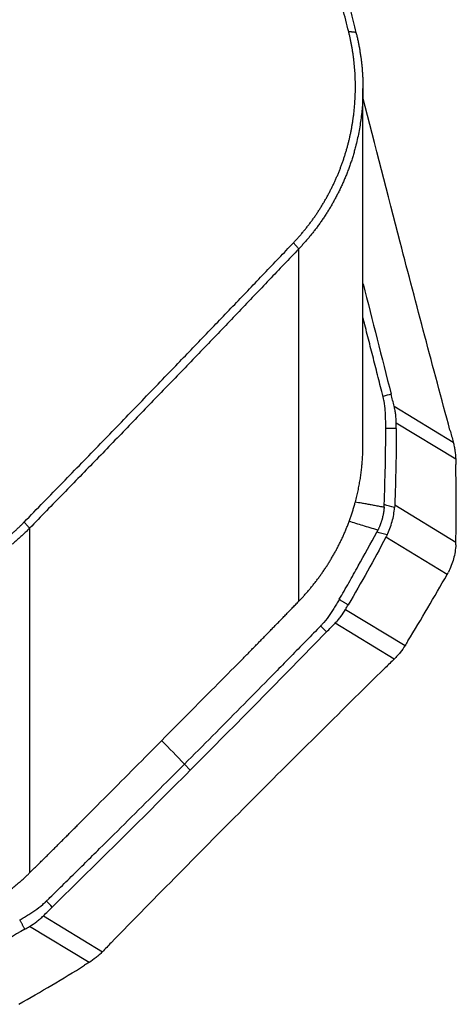
# Model space of a CAD drawing. Units: millimetres. Extents: x 202 to 290, y 173 to 310.
# Drawn here: x 271 to 277, y 213 to 227 of the extents above; entities that cross this region are included whole.
import ezdxf

# ---------------------------------------------------------------- set-up
doc = ezdxf.new("R2010")
doc.units = ezdxf.units.MM
doc.layers.add('1', color=4, linetype='Continuous')

msp = doc.modelspace()

# ---------------------------------------------------------------- linework, layer by layer
at = {"layer": '1'}
for p, q in [((275.824, 220.94), (275.824, 225.977)), ((274.915, 218.725), (274.915, 223.709)), ((276.266, 221.484), (277.102, 220.976)), ((277.137, 220.733), (276.296, 221.245)), ((276.274, 220.089), (277.14, 219.562)), ((271.104, 219.759), (271.104, 214.884)), ((277.015, 219.103), (276.149, 219.63)), ((275.579, 218.611), (276.42, 218.1)), ((276.267, 217.909), (275.431, 218.418)), ((273.38, 216.338), (273.296, 216.422)), ((271.299, 214.277), (272.135, 213.768)), ((271.946, 213.616), (271.105, 214.128))]:
    msp.add_line(p, q, dxfattribs=at)
for points, degree in [([(275.622, 226.78), (275.308, 228.029), (275.033, 229.155)], 2), ([(275.725, 226.77), (275.622, 226.78)], 1), ([(276.351, 223.802), (276.172, 224.486), (275.996, 225.17), (275.823, 225.85)], 3), ([(271.028, 219.846), (273.083, 221.95), (274.839, 223.794)], 2), ([(274.915, 223.709), (274.839, 223.794)], 1), ([(277.056, 221.147), (276.817, 222.033), (276.582, 222.919), (276.351, 223.802)], 3), ([(275.825, 223.216), (275.959, 222.693), (276.092, 222.173), (276.223, 221.654)], 3), ([(276.223, 221.654), (276.185, 221.643), (276.146, 221.633), (276.108, 221.622)], 3), ([(276.266, 221.484), (276.252, 221.541), (276.237, 221.597), (276.223, 221.654)], 3), ([(276.296, 221.17), (276.147, 221.168)], 1), ([(276.296, 221.17), (276.295, 220.81), (276.288, 220.449), (276.274, 220.089)], 3), ([(276.296, 221.17), (276.296, 221.195), (276.296, 221.22), (276.296, 221.245)], 3), ([(277.056, 221.147), (277.071, 221.09), (277.087, 221.033), (277.102, 220.976)], 3), ([(277.137, 220.733), (277.138, 220.708), (277.138, 220.683), (277.139, 220.658)], 3), ([(277.14, 219.562), (277.146, 219.927), (277.146, 220.293), (277.139, 220.658)], 3), ([(276.124, 220.057), (276.124, 220.068), (276.125, 220.08), (276.125, 220.092)], 3), ([(276.272, 220.052), (276.223, 220.065), (276.174, 220.079), (276.125, 220.092)], 3), ([(276.274, 220.089), (276.274, 220.076), (276.273, 220.064), (276.272, 220.052)], 3), ([(271.104, 219.759), (271.028, 219.846)], 1), ([(276.035, 219.733), (276.03, 219.722), (276.025, 219.712), (276.019, 219.701)], 3), ([(276.149, 219.63), (275.977, 219.309), (275.8, 218.991), (275.617, 218.676)], 3), ([(276.166, 219.663), (276.117, 219.676), (276.068, 219.688), (276.019, 219.701)], 3), ([(276.166, 219.663), (276.161, 219.652), (276.155, 219.641), (276.149, 219.63)], 3), ([(277.139, 219.525), (277.139, 219.537), (277.14, 219.55), (277.14, 219.562)], 3), ([(276.46, 218.164), (276.65, 218.474), (276.836, 218.787), (277.015, 219.103)], 3), ([(277.015, 219.103), (277.021, 219.114), (277.027, 219.125), (277.033, 219.136)], 3), ([(275.489, 218.753), (275.617, 218.676)], 1), ([(275.579, 218.611), (275.591, 218.633), (275.604, 218.655), (275.617, 218.676)], 3), ([(275.308, 218.291), (275.28, 218.319), (275.252, 218.348), (275.224, 218.376)], 3), ([(275.308, 218.291), (275.349, 218.333), (275.39, 218.376), (275.431, 218.418)], 3), ([(275.308, 218.291), (274.671, 217.639), (274.028, 216.987), (273.38, 216.338)], 3), ([(276.46, 218.164), (276.446, 218.143), (276.433, 218.121), (276.42, 218.1)], 3), ([(274.186, 215.848), (274.833, 216.497), (275.486, 217.143), (276.14, 217.785)], 3), ([(276.267, 217.909), (276.225, 217.868), (276.183, 217.826), (276.14, 217.785)], 3), ([(273.296, 216.422), (273.189, 216.534), (273.082, 216.645), (272.974, 216.756)], 3), ([(273.38, 216.338), (272.733, 215.689), (272.08, 215.042), (271.426, 214.401)], 3), ([(272.258, 213.895), (272.895, 214.547), (273.538, 215.199), (274.186, 215.848)], 3), ([(271.426, 214.401), (271.398, 214.429), (271.37, 214.457), (271.342, 214.485)], 3), ([(271.299, 214.277), (271.341, 214.318), (271.383, 214.359), (271.426, 214.401)], 3), ([(271.039, 214.089), (270.964, 214.218)], 1), ([(271.039, 214.089), (270.724, 213.905), (270.406, 213.726), (270.084, 213.552)], 3), ([(271.039, 214.089), (271.061, 214.102), (271.083, 214.115), (271.105, 214.128)], 3), ([(272.258, 213.895), (272.217, 213.852), (272.176, 213.81), (272.135, 213.768)], 3), ([(271.946, 213.616), (271.925, 213.603), (271.903, 213.59), (271.882, 213.577)], 3), ([(270.95, 213.026), (271.264, 213.204), (271.575, 213.387), (271.882, 213.577)], 3)]:
    msp.add_open_spline(points, degree=degree, dxfattribs=at)
for points, degree, knots in [([(275.136, 229.144), (275.159, 229.049), (275.206, 228.859), (275.277, 228.571), (275.349, 228.279), (275.422, 227.984), (275.496, 227.686), (275.571, 227.384), (275.648, 227.078), (275.699, 226.873), (275.725, 226.77)], 3, [0, 0, 0, 0, 0.119672, 0.240864, 0.363577, 0.487813, 0.613572, 0.740856, 0.869665, 1, 1, 1, 1]), ([(274.839, 223.794), (275.121, 224.091), (275.319, 224.452), (275.514, 224.805), (275.616, 225.2), (275.716, 225.59), (275.719, 226.393), (275.622, 226.78)], 2, [0, 0, 0, 0.25, 0.25, 0.5, 0.5, 0.75, 1, 1, 1]), ([(275.725, 226.77), (275.728, 226.761), (275.732, 226.743), (275.739, 226.716), (275.745, 226.689), (275.751, 226.661), (275.757, 226.634), (275.762, 226.607), (275.768, 226.579), (275.773, 226.552), (275.778, 226.524), (275.782, 226.496), (275.787, 226.469), (275.791, 226.441), (275.795, 226.413), (275.798, 226.385), (275.802, 226.357), (275.805, 226.33), (275.808, 226.302), (275.811, 226.274), (275.813, 226.246), (275.815, 226.218), (275.817, 226.189), (275.819, 226.161), (275.82, 226.133), (275.822, 226.105), (275.823, 226.077), (275.823, 226.049), (275.824, 226.02), (275.824, 225.992), (275.824, 225.94), (275.823, 225.864), (275.818, 225.763), (275.81, 225.662), (275.798, 225.561), (275.783, 225.459), (275.765, 225.356), (275.744, 225.254), (275.722, 225.165), (275.702, 225.089), (275.684, 225.027), (275.665, 224.965), (275.644, 224.905), (275.623, 224.845), (275.601, 224.786), (275.577, 224.728), (275.553, 224.67), (275.528, 224.614), (275.502, 224.558), (275.475, 224.503), (275.447, 224.449), (275.419, 224.396), (275.39, 224.344), (275.36, 224.293), (275.329, 224.242), (275.298, 224.193), (275.265, 224.144), (275.233, 224.097), (275.2, 224.05), (275.166, 224.004), (275.131, 223.959), (275.096, 223.915), (275.061, 223.872), (275.025, 223.83), (274.989, 223.789), (274.952, 223.749), (274.927, 223.722), (274.915, 223.709)], 3, [0, 0, 0, 0, 0.008567, 0.017136, 0.025708, 0.034282, 0.042858, 0.051436, 0.060016, 0.068599, 0.077184, 0.085772, 0.094361, 0.102953, 0.111547, 0.120144, 0.128742, 0.137343, 0.145947, 0.154553, 0.163161, 0.171771, 0.180384, 0.188999, 0.197617, 0.206236, 0.214859, 0.223483, 0.23211, 0.24074, 0.249371, 0.279845, 0.310543, 0.341466, 0.372613, 0.403985, 0.435581, 0.467403, 0.499449, 0.519189, 0.538793, 0.558259, 0.577588, 0.59678, 0.615834, 0.63475, 0.653528, 0.672169, 0.690671, 0.709034, 0.72726, 0.745347, 0.763295, 0.781104, 0.798775, 0.816307, 0.8337, 0.850954, 0.86807, 0.885046, 0.901884, 0.918583, 0.935143, 0.951565, 0.967848, 0.983993, 1, 1, 1, 1]), ([(274.915, 223.709), (274.845, 223.636), (274.706, 223.49), (274.496, 223.27), (274.284, 223.047), (274.069, 222.824), (273.853, 222.598), (273.635, 222.371), (273.415, 222.142), (273.193, 221.911), (272.968, 221.679), (272.742, 221.445), (272.514, 221.209), (272.284, 220.971), (272.052, 220.732), (271.818, 220.491), (271.582, 220.249), (271.344, 220.004), (271.184, 219.841), (271.104, 219.759)], 3, [0, 0, 0, 0, 0.05504, 0.110553, 0.166537, 0.222995, 0.279925, 0.337328, 0.395204, 0.453554, 0.512376, 0.571672, 0.631441, 0.691684, 0.7524, 0.813589, 0.875253, 0.937389, 1, 1, 1, 1]), ([(276.106, 221.631), (276.105, 221.634), (276.103, 221.642), (276.098, 221.662), (276.082, 221.724), (276.045, 221.869), (275.988, 222.094), (275.92, 222.364), (275.865, 222.578), (275.833, 222.702), (275.825, 222.736)], 3, [0, 0, 0, 0, 0.007629, 0.022887, 0.053402, 0.175463, 0.419586, 0.663709, 0.907831, 1, 1, 1, 1]), ([(276.108, 221.622), (276.108, 221.622), (276.107, 221.625), (276.106, 221.628), (276.106, 221.631)], 3, [0, 0, 0, 0, 0.037542, 1, 1, 1, 1]), ([(276.144, 221.352), (276.143, 221.373), (276.139, 221.442), (276.13, 221.521), (276.117, 221.583), (276.113, 221.603), (276.11, 221.614), (276.109, 221.62), (276.108, 221.622)], 3, [0, 0, 0, 0, 0.240221, 0.747565, 0.874401, 0.937819, 0.969528, 1, 1, 1, 1]), ([(276.296, 221.245), (276.296, 221.285), (276.293, 221.326), (276.286, 221.386), (276.283, 221.406), (276.275, 221.445), (276.271, 221.465), (276.266, 221.484)], 3, [0, 0, 0, 0, 0.5, 0.5, 0.75, 0.75, 1, 1, 1, 1]), ([(276.147, 221.168), (276.147, 221.17), (276.147, 221.183), (276.147, 221.22), (276.146, 221.28), (276.145, 221.327), (276.144, 221.352)], 3, [0, 0, 0, 0, 0.033995, 0.223183, 0.60156, 1, 1, 1, 1]), ([(276.125, 220.092), (276.132, 220.271), (276.137, 220.45), (276.143, 220.719), (276.144, 220.809), (276.146, 220.944), (276.146, 220.988), (276.146, 221.078), (276.147, 221.123), (276.147, 221.168)], 3, [0, 0, 0, 0, 0.5, 0.5, 0.75, 0.75, 0.875, 0.875, 1, 1, 1, 1]), ([(274.915, 218.725), (274.921, 218.731), (274.934, 218.744), (274.952, 218.764), (274.971, 218.784), (274.989, 218.804), (275.007, 218.824), (275.025, 218.845), (275.043, 218.865), (275.061, 218.886), (275.079, 218.907), (275.096, 218.928), (275.113, 218.949), (275.13, 218.971), (275.147, 218.992), (275.164, 219.014), (275.181, 219.036), (275.197, 219.058), (275.214, 219.08), (275.23, 219.103), (275.246, 219.125), (275.261, 219.148), (275.277, 219.171), (275.292, 219.194), (275.308, 219.217), (275.323, 219.24), (275.337, 219.264), (275.352, 219.287), (275.367, 219.311), (275.381, 219.335), (275.395, 219.359), (275.409, 219.383), (275.423, 219.408), (275.436, 219.432), (275.449, 219.457), (275.462, 219.481), (275.475, 219.506), (275.488, 219.531), (275.5, 219.556), (275.513, 219.582), (275.525, 219.607), (275.537, 219.633), (275.548, 219.658), (275.56, 219.684), (275.571, 219.71), (275.582, 219.736), (275.593, 219.762), (275.603, 219.788), (275.613, 219.815), (275.624, 219.841), (275.633, 219.868), (275.643, 219.895), (275.652, 219.921), (275.662, 219.948), (275.67, 219.975), (275.679, 220.003), (275.688, 220.03), (275.696, 220.057), (275.704, 220.084), (275.716, 220.129), (275.732, 220.191), (275.751, 220.269), (275.767, 220.347), (275.781, 220.423), (275.793, 220.499), (275.803, 220.574), (275.81, 220.648), (275.816, 220.72), (275.821, 220.792), (275.823, 220.862), (275.824, 220.914), (275.824, 220.943), (275.824, 220.949)], 3, [0, 0, 0, 0, 0.011023, 0.022056, 0.033099, 0.044152, 0.055214, 0.066286, 0.077367, 0.088459, 0.09956, 0.110671, 0.121791, 0.132922, 0.144062, 0.155212, 0.166371, 0.177541, 0.18872, 0.199909, 0.211108, 0.222317, 0.233536, 0.244764, 0.256002, 0.26725, 0.278508, 0.289776, 0.301054, 0.312342, 0.323639, 0.334947, 0.346264, 0.357591, 0.368928, 0.380275, 0.391633, 0.403, 0.414376, 0.425763, 0.43716, 0.448567, 0.459984, 0.471411, 0.482848, 0.494295, 0.505752, 0.517219, 0.528696, 0.540183, 0.55168, 0.563187, 0.574704, 0.586231, 0.597769, 0.609316, 0.620874, 0.632442, 0.64402, 0.655608, 0.688796, 0.721471, 0.753633, 0.785283, 0.816422, 0.847049, 0.877166, 0.906774, 0.935872, 0.964462, 0.992544, 1, 1, 1, 1]), ([(277.102, 220.976), (277.107, 220.956), (277.112, 220.936), (277.12, 220.896), (277.124, 220.876), (277.133, 220.815), (277.136, 220.774), (277.137, 220.733)], 3, [0, 0, 0, 0, 0.25, 0.25, 0.5, 0.5, 1, 1, 1, 1]), ([(275.716, 220.132), (275.745, 220.127), (275.795, 220.118), (275.864, 220.106), (275.926, 220.095), (275.99, 220.083), (276.056, 220.07), (276.101, 220.061), (276.124, 220.057)], 3, [0, 0, 0, 0, 0.216557, 0.36153, 0.512353, 0.669033, 0.83158, 1, 1, 1, 1]), ([(276.124, 220.057), (276.123, 220.047), (276.121, 220.028), (276.118, 220.001), (276.114, 219.973), (276.109, 219.945), (276.103, 219.918), (276.097, 219.895), (276.092, 219.877), (276.088, 219.864), (276.084, 219.85), (276.079, 219.837), (276.075, 219.824), (276.07, 219.811), (276.065, 219.797), (276.059, 219.784), (276.054, 219.771), (276.048, 219.758), (276.042, 219.746), (276.038, 219.737), (276.035, 219.733)], 3, [0, 0, 0, 0, 0.084071, 0.167648, 0.250838, 0.333755, 0.416508, 0.49921, 0.540694, 0.582175, 0.62367, 0.66519, 0.706752, 0.748368, 0.790053, 0.831821, 0.873686, 0.915662, 0.957762, 1, 1, 1, 1]), ([(276.166, 219.663), (276.196, 219.724), (276.22, 219.787), (276.246, 219.885), (276.254, 219.918), (276.265, 219.985), (276.27, 220.018), (276.272, 220.052)], 3, [0, 0, 0, 0, 0.5, 0.5, 0.75, 0.75, 1, 1, 1, 1]), ([(271.104, 219.759), (271.098, 219.752), (271.084, 219.739), (271.064, 219.719), (271.044, 219.699), (271.023, 219.679), (271.003, 219.66), (270.982, 219.641), (270.961, 219.622), (270.94, 219.603), (270.919, 219.585), (270.897, 219.567), (270.876, 219.548), (270.854, 219.531), (270.833, 219.513), (270.811, 219.496), (270.789, 219.478), (270.767, 219.461), (270.744, 219.445), (270.722, 219.428), (270.7, 219.412), (270.677, 219.396), (270.655, 219.38), (270.632, 219.364), (270.609, 219.349), (270.586, 219.333), (270.563, 219.318), (270.54, 219.304), (270.517, 219.289), (270.493, 219.275), (270.47, 219.261), (270.446, 219.247), (270.423, 219.233), (270.399, 219.22), (270.375, 219.207), (270.351, 219.194), (270.328, 219.181), (270.304, 219.168), (270.28, 219.156), (270.255, 219.144), (270.231, 219.132), (270.207, 219.121), (270.183, 219.109), (270.158, 219.098), (270.134, 219.087), (270.11, 219.077), (270.085, 219.066), (270.06, 219.056), (270.036, 219.046), (270.011, 219.036), (269.986, 219.026), (269.962, 219.017), (269.937, 219.008), (269.912, 218.999), (269.887, 218.991), (269.862, 218.982), (269.837, 218.974), (269.813, 218.966), (269.788, 218.958), (269.754, 218.948), (269.712, 218.936), (269.662, 218.922), (269.611, 218.91), (269.56, 218.898), (269.509, 218.887), (269.458, 218.877), (269.407, 218.868), (269.356, 218.859), (269.304, 218.852), (269.253, 218.846), (269.202, 218.84), (269.15, 218.835), (269.099, 218.831), (269.047, 218.828), (268.996, 218.826), (268.944, 218.825), (268.893, 218.825), (268.842, 218.825), (268.791, 218.827), (268.74, 218.829), (268.689, 218.832), (268.638, 218.836), (268.587, 218.841), (268.537, 218.847), (268.487, 218.854), (268.437, 218.861), (268.387, 218.87), (268.337, 218.879), (268.287, 218.889), (268.238, 218.9), (268.206, 218.908), (268.189, 218.912)], 3, [0, 0, 0, 0, 0.009054, 0.018092, 0.027114, 0.03612, 0.04511, 0.054084, 0.063042, 0.071984, 0.08091, 0.08982, 0.098714, 0.107593, 0.116455, 0.125302, 0.134133, 0.142948, 0.151747, 0.160531, 0.169299, 0.178051, 0.186788, 0.195509, 0.204214, 0.212904, 0.221579, 0.230238, 0.238881, 0.247509, 0.256122, 0.26472, 0.273302, 0.281869, 0.29042, 0.298957, 0.307478, 0.315984, 0.324476, 0.332952, 0.341413, 0.349859, 0.35829, 0.366707, 0.375108, 0.383495, 0.391867, 0.400225, 0.408568, 0.416896, 0.425209, 0.433508, 0.441793, 0.450063, 0.458319, 0.46656, 0.474787, 0.483, 0.491199, 0.499384, 0.515817, 0.532228, 0.548616, 0.564981, 0.581324, 0.597646, 0.613946, 0.630226, 0.646485, 0.662725, 0.678946, 0.695147, 0.71133, 0.727495, 0.743642, 0.759773, 0.775886, 0.791984, 0.808066, 0.824133, 0.840185, 0.856222, 0.872246, 0.888257, 0.904255, 0.92024, 0.936214, 0.952176, 0.968128, 0.984069, 1, 1, 1, 1]), ([(268.21, 219.019), (268.583, 218.927), (268.971, 218.937), (269.357, 218.947), (269.731, 219.059), (270.101, 219.169), (270.433, 219.372), (270.759, 219.57), (271.028, 219.846)], 2, [0, 0, 0, 0.25, 0.25, 0.5, 0.5, 0.75, 0.75, 1, 1, 1]), ([(276.035, 219.733), (275.999, 219.743), (275.927, 219.764), (275.824, 219.795), (275.725, 219.825), (275.66, 219.846), (275.628, 219.856)], 3, [0, 0, 0, 0, 0.269486, 0.523091, 0.76085, 1, 1, 1, 1]), ([(275.489, 218.753), (275.512, 218.792), (275.535, 218.831), (275.58, 218.909), (275.603, 218.949), (275.67, 219.067), (275.714, 219.146), (275.847, 219.383), (275.934, 219.541), (276.019, 219.701)], 3, [0, 0, 0, 0, 0.125, 0.125, 0.25, 0.25, 0.5, 0.5, 1, 1, 1, 1]), ([(277.139, 219.525), (277.135, 219.457), (277.124, 219.39), (277.098, 219.293), (277.087, 219.261), (277.063, 219.197), (277.049, 219.166), (277.033, 219.136)], 3, [0, 0, 0, 0, 0.5, 0.5, 0.75, 0.75, 1, 1, 1, 1]), ([(275.489, 218.753), (275.488, 218.751), (275.481, 218.739), (275.463, 218.707), (275.432, 218.655), (275.407, 218.615), (275.393, 218.594)], 3, [0, 0, 0, 0, 0.033995, 0.223183, 0.60156, 1, 1, 1, 1]), ([(274.093, 217.883), (274.106, 217.896), (274.132, 217.923), (274.172, 217.963), (274.212, 218.004), (274.252, 218.045), (274.294, 218.087), (274.335, 218.129), (274.377, 218.172), (274.419, 218.215), (274.462, 218.259), (274.505, 218.303), (274.549, 218.348), (274.593, 218.393), (274.638, 218.439), (274.683, 218.485), (274.729, 218.532), (274.774, 218.58), (274.821, 218.628), (274.868, 218.676), (274.899, 218.709), (274.915, 218.725)], 3, [0, 0, 0, 0, 0.047347, 0.095278, 0.143793, 0.192893, 0.242579, 0.292852, 0.343711, 0.395159, 0.447195, 0.49982, 0.553034, 0.606838, 0.661232, 0.716216, 0.77179, 0.827956, 0.884713, 0.942061, 1, 1, 1, 1]), ([(275.393, 218.594), (275.381, 218.575), (275.343, 218.518), (275.295, 218.453), (275.252, 218.405), (275.238, 218.39), (275.23, 218.382), (275.226, 218.378), (275.224, 218.376)], 3, [0, 0, 0, 0, 0.240221, 0.747565, 0.874401, 0.937819, 0.969528, 1, 1, 1, 1]), ([(275.431, 218.418), (275.445, 218.432), (275.459, 218.447), (275.486, 218.478), (275.498, 218.494), (275.535, 218.542), (275.558, 218.576), (275.579, 218.611)], 3, [0, 0, 0, 0, 0.25, 0.25, 0.5, 0.5, 1, 1, 1, 1]), ([(275.218, 218.369), (275.216, 218.367), (275.21, 218.361), (275.195, 218.346), (275.15, 218.3), (275.044, 218.191), (274.881, 218.024), (274.684, 217.824), (274.421, 217.556), (274.091, 217.222), (273.695, 216.822), (273.429, 216.555), (273.296, 216.422)], 3, [0, 0, 0, 0, 0.003215, 0.009646, 0.022508, 0.073955, 0.176849, 0.279743, 0.382637, 0.588424, 0.794212, 1, 1, 1, 1]), ([(275.224, 218.376), (275.224, 218.376), (275.222, 218.373), (275.22, 218.371), (275.218, 218.369)], 3, [0, 0, 0, 0, 0.037542, 1, 1, 1, 1]), ([(276.42, 218.1), (276.399, 218.065), (276.375, 218.032), (276.337, 217.984), (276.323, 217.969), (276.296, 217.938), (276.282, 217.924), (276.267, 217.909)], 3, [0, 0, 0, 0, 0.5, 0.5, 0.75, 0.75, 1, 1, 1, 1]), ([(271.816, 215.592), (271.947, 215.723), (272.207, 215.984), (272.594, 216.373), (272.976, 216.757), (273.352, 217.137), (273.724, 217.511), (273.97, 217.76), (274.093, 217.883)], 3, [0, 0, 0, 0, 0.172007, 0.341878, 0.509613, 0.675212, 0.838674, 1, 1, 1, 1]), ([(271.348, 214.492), (271.351, 214.494), (271.357, 214.5), (271.371, 214.514), (271.418, 214.559), (271.527, 214.666), (271.694, 214.831), (271.895, 215.029), (272.163, 215.294), (272.497, 215.625), (272.897, 216.023), (273.164, 216.289), (273.296, 216.422)], 3, [0, 0, 0, 0, 0.003215, 0.009646, 0.022508, 0.073955, 0.176849, 0.279743, 0.382637, 0.588424, 0.794212, 1, 1, 1, 1]), ([(271.104, 214.884), (271.123, 214.903), (271.16, 214.94), (271.216, 214.994), (271.27, 215.048), (271.324, 215.101), (271.377, 215.154), (271.429, 215.206), (271.48, 215.256), (271.531, 215.307), (271.58, 215.356), (271.629, 215.405), (271.677, 215.453), (271.724, 215.5), (271.771, 215.546), (271.801, 215.577), (271.816, 215.592)], 3, [0, 0, 0, 0, 0.078628, 0.156144, 0.232548, 0.307842, 0.382028, 0.455105, 0.527075, 0.59794, 0.667702, 0.73636, 0.803918, 0.870376, 0.935736, 1, 1, 1, 1]), ([(268.189, 214.078), (268.198, 214.076), (268.216, 214.071), (268.243, 214.065), (268.273, 214.058), (268.305, 214.051), (268.339, 214.044), (268.375, 214.038), (268.412, 214.031), (268.452, 214.024), (268.494, 214.018), (268.538, 214.012), (268.584, 214.006), (268.632, 214.001), (268.682, 213.997), (268.735, 213.993), (268.789, 213.99), (268.845, 213.988), (268.904, 213.987), (269.015, 213.987), (269.174, 213.994), (269.376, 214.018), (269.565, 214.052), (269.787, 214.106), (270.018, 214.183), (270.235, 214.276), (270.378, 214.35), (270.471, 214.402), (270.536, 214.441), (270.596, 214.478), (270.653, 214.516), (270.708, 214.554), (270.761, 214.592), (270.811, 214.629), (270.86, 214.667), (270.905, 214.704), (270.949, 214.741), (270.991, 214.778), (271.031, 214.814), (271.068, 214.849), (271.093, 214.873), (271.104, 214.884)], 3, [0, 0, 0, 0, 0.008527, 0.017681, 0.027463, 0.037871, 0.048907, 0.060571, 0.072861, 0.085779, 0.099324, 0.113496, 0.128295, 0.143722, 0.159776, 0.176457, 0.193766, 0.211701, 0.230264, 0.249455, 0.317608, 0.382053, 0.442791, 0.49982, 0.598105, 0.672593, 0.723278, 0.750154, 0.772943, 0.795138, 0.816737, 0.83774, 0.858148, 0.877962, 0.89718, 0.915803, 0.933832, 0.951266, 0.968105, 0.98435, 1, 1, 1, 1]), ([(271.123, 214.315), (271.142, 214.327), (271.199, 214.365), (271.264, 214.414), (271.312, 214.457), (271.327, 214.471), (271.336, 214.479), (271.34, 214.483), (271.342, 214.485)], 3, [0, 0, 0, 0, 0.240221, 0.747565, 0.874401, 0.937819, 0.969528, 1, 1, 1, 1]), ([(271.342, 214.485), (271.342, 214.485), (271.344, 214.487), (271.346, 214.489), (271.348, 214.492)], 3, [0, 0, 0, 0, 0.037542, 1, 1, 1, 1]), ([(270.964, 214.218), (270.966, 214.219), (270.978, 214.226), (271.01, 214.245), (271.061, 214.276), (271.102, 214.301), (271.123, 214.315)], 3, [0, 0, 0, 0, 0.033995, 0.223183, 0.60156, 1, 1, 1, 1]), ([(271.105, 214.128), (271.14, 214.149), (271.174, 214.171), (271.222, 214.209), (271.238, 214.222), (271.269, 214.248), (271.284, 214.262), (271.299, 214.277)], 3, [0, 0, 0, 0, 0.5, 0.5, 0.75, 0.75, 1, 1, 1, 1]), ([(272.135, 213.768), (272.121, 213.754), (272.106, 213.739), (272.076, 213.712), (272.061, 213.699), (272.013, 213.661), (271.98, 213.637), (271.946, 213.616)], 3, [0, 0, 0, 0, 0.25, 0.25, 0.5, 0.5, 1, 1, 1, 1])]:
    msp.add_open_spline(points, degree=degree, knots=knots, dxfattribs=at)

doc.saveas('drawing.dxf')
